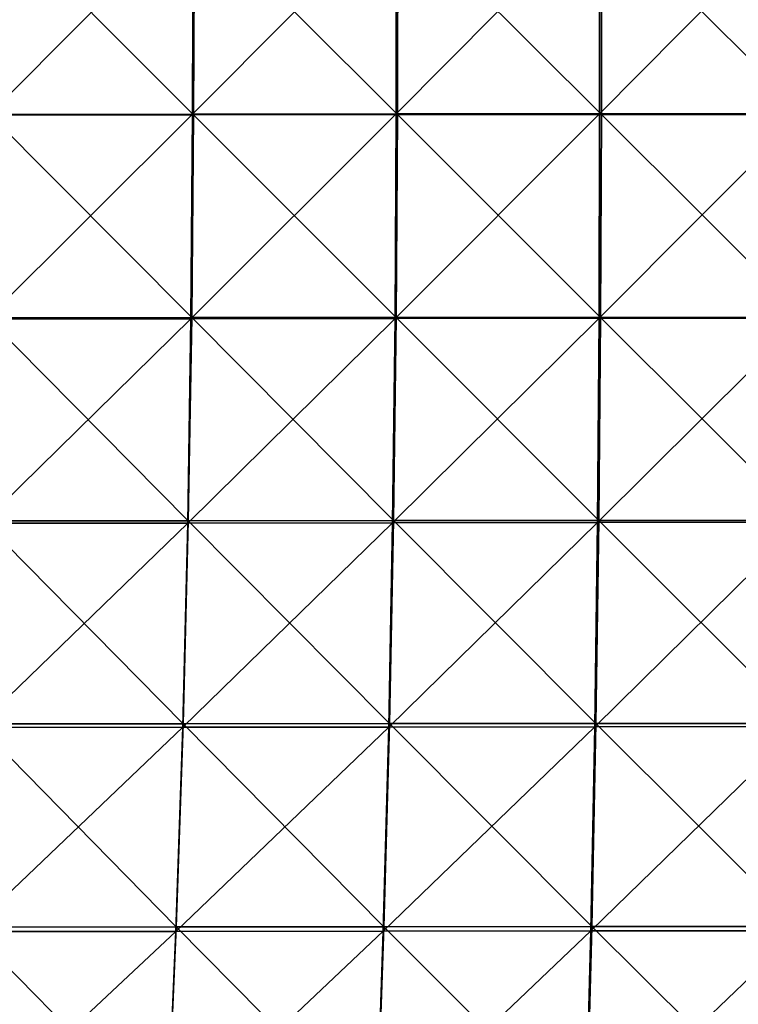
# Model space of a CAD drawing. Units: centimetres. Extents: x -28.9 to 28.9, y -32.3 to 32.3.
# Drawn here: x -7.4 to -3.7, y -3.5 to 1.5 of the extents above; entities that cross this region are included whole.
import ezdxf

# ---------------------------------------------------------------- set-up
doc = ezdxf.new("R2010")
doc.units = ezdxf.units.CM
doc.header["$LTSCALE"] = 2.54
doc.layers.get('0').update_dxf_attribs({"true_color": 0xff5454})

# ---------------------------------------------------------------- blocks, each defined once
blk = doc.blocks.new('Group8')
at = {"color": 8, "true_color": 0x818181}
mesh = blk.add_polyface(dxfattribs=at)
corners = [(-16.541, 5.309, 115.333), (-19.208, 2.633, 115.766), (-16.547, 2.636, 115.578)]
mesh.append_faces([[corners[k] for k in face] for face in [(0, 1, 2)]], dxfattribs={"color": 8})
mesh = blk.add_polyface(dxfattribs=at)
corners = [(-16.541, 5.309, 115.333), (-19.197, 5.307, 115.528), (-19.208, 2.633, 115.766)]
mesh.append_faces([[corners[k] for k in face] for face in [(0, 1, 2)]], dxfattribs={"color": 8})
mesh = blk.add_polyface(dxfattribs=at)
corners = [(-16.534, 2.63, 102.343), (-19.199, 2.629, 102.35), (-19.185, 5.282, 102.241)]
mesh.append_faces([[corners[k] for k in face] for face in [(0, 1, 2)]], dxfattribs={"color": 8})
mesh = blk.add_polyface(dxfattribs=at)
corners = [(-16.525, 5.283, 102.236), (-16.534, 2.63, 102.343), (-19.185, 5.282, 102.241)]
mesh.append_faces([[corners[k] for k in face] for face in [(0, 1, 2)]], dxfattribs={"color": 8})
mesh = blk.add_polyface(dxfattribs=at)
corners = [(-13.886, 5.312, 115.172), (-16.547, 2.636, 115.578), (-13.887, 2.639, 115.426)]
mesh.append_faces([[corners[k] for k in face] for face in [(0, 1, 2)]], dxfattribs={"color": 8})
mesh = blk.add_polyface(dxfattribs=at)
corners = [(-13.886, 5.312, 115.172), (-16.541, 5.309, 115.333), (-16.547, 2.636, 115.578)]
mesh.append_faces([[corners[k] for k in face] for face in [(0, 1, 2)]], dxfattribs={"color": 8})
mesh = blk.add_polyface(dxfattribs=at)
corners = [(-13.868, 2.632, 102.337), (-16.534, 2.63, 102.343), (-16.525, 5.283, 102.236)]
mesh.append_faces([[corners[k] for k in face] for face in [(0, 1, 2)]], dxfattribs={"color": 8})
mesh = blk.add_polyface(dxfattribs=at)
corners = [(-13.865, 5.284, 102.231), (-13.868, 2.632, 102.337), (-16.525, 5.283, 102.236)]
mesh.append_faces([[corners[k] for k in face] for face in [(0, 1, 2)]], dxfattribs={"color": 8})
mesh = blk.add_polyface(dxfattribs=at)
corners = [(-11.227, 2.642, 115.308), (-11.232, 5.315, 115.044), (-13.887, 2.639, 115.426)]
mesh.append_faces([[corners[k] for k in face] for face in [(0, 1, 2)]], dxfattribs={"color": 8})
mesh = blk.add_polyface(dxfattribs=at)
corners = [(-11.232, 5.315, 115.044), (-13.886, 5.312, 115.172), (-13.887, 2.639, 115.426)]
mesh.append_faces([[corners[k] for k in face] for face in [(0, 1, 2)]], dxfattribs={"color": 8})
mesh = blk.add_polyface(dxfattribs=at)
corners = [(-11.202, 2.633, 102.332), (-13.868, 2.632, 102.337), (-13.865, 5.284, 102.231)]
mesh.append_faces([[corners[k] for k in face] for face in [(0, 1, 2)]], dxfattribs={"color": 8})
mesh = blk.add_polyface(dxfattribs=at)
corners = [(-11.202, 2.633, 102.332), (-13.865, 5.284, 102.231), (-11.205, 5.285, 102.228)]
mesh.append_faces([[corners[k] for k in face] for face in [(0, 1, 2)]], dxfattribs={"color": 8})
mesh = blk.add_polyface(dxfattribs=at)
corners = [(-8.575, 5.319, 114.952), (-11.232, 5.315, 115.044), (-11.227, 2.642, 115.308)]
mesh.append_faces([[corners[k] for k in face] for face in [(0, 1, 2)]], dxfattribs={"color": 8})
mesh = blk.add_polyface(dxfattribs=at)
corners = [(-8.565, 2.645, 115.226), (-8.575, 5.319, 114.952), (-11.227, 2.642, 115.308)]
mesh.append_faces([[corners[k] for k in face] for face in [(0, 1, 2)]], dxfattribs={"color": 8})
mesh = blk.add_polyface(dxfattribs=at)
corners = [(-8.536, 2.633, 102.328), (-11.205, 5.285, 102.228), (-8.544, 5.286, 102.225)]
mesh.append_faces([[corners[k] for k in face] for face in [(0, 1, 2)]], dxfattribs={"color": 8})
mesh = blk.add_polyface(dxfattribs=at)
corners = [(-8.536, 2.633, 102.328), (-11.202, 2.633, 102.332), (-11.205, 5.285, 102.228)]
mesh.append_faces([[corners[k] for k in face] for face in [(0, 1, 2)]], dxfattribs={"color": 8})
mesh = blk.add_polyface(dxfattribs=at)
corners = [(-16.547, 2.636, 115.578), (-19.208, 2.633, 115.766), (-19.239, -0.039, 115.998)]
mesh.append_faces([[corners[k] for k in face] for face in [(0, 1, 2)]], dxfattribs={"color": 8})
mesh = blk.add_polyface(dxfattribs=at)
corners = [(-16.547, 2.636, 115.578), (-19.239, -0.039, 115.998), (-16.569, -0.036, 115.817)]
mesh.append_faces([[corners[k] for k in face] for face in [(0, 1, 2)]], dxfattribs={"color": 8})
mesh = blk.add_polyface(dxfattribs=at)
corners = [(-16.56, -0.022, 102.458), (-19.233, -0.024, 102.466), (-19.199, 2.629, 102.35)]
mesh.append_faces([[corners[k] for k in face] for face in [(0, 1, 2)]], dxfattribs={"color": 8})
mesh = blk.add_polyface(dxfattribs=at)
corners = [(-16.534, 2.63, 102.343), (-16.56, -0.022, 102.458), (-19.199, 2.629, 102.35)]
mesh.append_faces([[corners[k] for k in face] for face in [(0, 1, 2)]], dxfattribs={"color": 8})
mesh = blk.add_polyface(dxfattribs=at)
corners = [(-13.887, 2.639, 115.426), (-16.547, 2.636, 115.578), (-16.569, -0.036, 115.817)]
mesh.append_faces([[corners[k] for k in face] for face in [(0, 1, 2)]], dxfattribs={"color": 8})
mesh = blk.add_polyface(dxfattribs=at)
corners = [(-13.887, 2.639, 115.426), (-16.569, -0.036, 115.817), (-13.902, -0.033, 115.671)]
mesh.append_faces([[corners[k] for k in face] for face in [(0, 1, 2)]], dxfattribs={"color": 8})
mesh = blk.add_polyface(dxfattribs=at)
corners = [(-13.887, -0.021, 102.451), (-16.56, -0.022, 102.458), (-16.534, 2.63, 102.343)]
mesh.append_faces([[corners[k] for k in face] for face in [(0, 1, 2)]], dxfattribs={"color": 8})
mesh = blk.add_polyface(dxfattribs=at)
corners = [(-13.868, 2.632, 102.337), (-13.887, -0.021, 102.451), (-16.534, 2.63, 102.343)]
mesh.append_faces([[corners[k] for k in face] for face in [(0, 1, 2)]], dxfattribs={"color": 8})
mesh = blk.add_polyface(dxfattribs=at)
corners = [(-11.227, 2.642, 115.308), (-13.887, 2.639, 115.426), (-13.902, -0.033, 115.671)]
mesh.append_faces([[corners[k] for k in face] for face in [(0, 1, 2)]], dxfattribs={"color": 8})
mesh = blk.add_polyface(dxfattribs=at)
corners = [(-11.227, 2.642, 115.308), (-13.902, -0.033, 115.671), (-11.234, -0.03, 115.56)]
mesh.append_faces([[corners[k] for k in face] for face in [(0, 1, 2)]], dxfattribs={"color": 8})
mesh = blk.add_polyface(dxfattribs=at)
corners = [(-11.214, -0.02, 102.445), (-13.887, -0.021, 102.451), (-13.868, 2.632, 102.337)]
mesh.append_faces([[corners[k] for k in face] for face in [(0, 1, 2)]], dxfattribs={"color": 8})
mesh = blk.add_polyface(dxfattribs=at)
corners = [(-11.202, 2.633, 102.332), (-11.214, -0.02, 102.445), (-13.868, 2.632, 102.337)]
mesh.append_faces([[corners[k] for k in face] for face in [(0, 1, 2)]], dxfattribs={"color": 8})
mesh = blk.add_polyface(dxfattribs=at)
corners = [(-8.565, 2.645, 115.226), (-11.227, 2.642, 115.308), (-11.234, -0.03, 115.56)]
mesh.append_faces([[corners[k] for k in face] for face in [(0, 1, 2)]], dxfattribs={"color": 8})
mesh = blk.add_polyface(dxfattribs=at)
corners = [(-8.565, -0.027, 115.485), (-8.565, 2.645, 115.226), (-11.234, -0.03, 115.56)]
mesh.append_faces([[corners[k] for k in face] for face in [(0, 1, 2)]], dxfattribs={"color": 8})
mesh = blk.add_polyface(dxfattribs=at)
corners = [(-8.54, -0.019, 102.44), (-11.214, -0.02, 102.445), (-11.202, 2.633, 102.332)]
mesh.append_faces([[corners[k] for k in face] for face in [(0, 1, 2)]], dxfattribs={"color": 8})
mesh = blk.add_polyface(dxfattribs=at)
corners = [(-8.536, 2.633, 102.328), (-8.54, -0.019, 102.44), (-11.202, 2.633, 102.332)]
mesh.append_faces([[corners[k] for k in face] for face in [(0, 1, 2)]], dxfattribs={"color": 8})
mesh = blk.add_polyface(dxfattribs=at)
corners = [(-16.569, -0.036, 115.817), (-19.292, -2.709, 116.223), (-16.611, -2.706, 116.048)]
mesh.append_faces([[corners[k] for k in face] for face in [(0, 1, 2)]], dxfattribs={"color": 8})
mesh = blk.add_polyface(dxfattribs=at)
corners = [(-16.569, -0.036, 115.817), (-19.239, -0.039, 115.998), (-19.292, -2.709, 116.223)]
mesh.append_faces([[corners[k] for k in face] for face in [(0, 1, 2)]], dxfattribs={"color": 8})
mesh = blk.add_polyface(dxfattribs=at)
corners = [(-16.606, -2.676, 102.577), (-19.289, -2.678, 102.586), (-19.233, -0.024, 102.466)]
mesh.append_faces([[corners[k] for k in face] for face in [(0, 1, 2)]], dxfattribs={"color": 8})
mesh = blk.add_polyface(dxfattribs=at)
corners = [(-16.56, -0.022, 102.458), (-16.606, -2.676, 102.577), (-19.233, -0.024, 102.466)]
mesh.append_faces([[corners[k] for k in face] for face in [(0, 1, 2)]], dxfattribs={"color": 8})
mesh = blk.add_polyface(dxfattribs=at)
corners = [(-13.902, -0.033, 115.671), (-16.611, -2.706, 116.048), (-13.933, -2.703, 115.908)]
mesh.append_faces([[corners[k] for k in face] for face in [(0, 1, 2)]], dxfattribs={"color": 8})
mesh = blk.add_polyface(dxfattribs=at)
corners = [(-13.902, -0.033, 115.671), (-16.569, -0.036, 115.817), (-16.611, -2.706, 116.048)]
mesh.append_faces([[corners[k] for k in face] for face in [(0, 1, 2)]], dxfattribs={"color": 8})
mesh = blk.add_polyface(dxfattribs=at)
corners = [(-13.923, -2.674, 102.57), (-16.606, -2.676, 102.577), (-16.56, -0.022, 102.458)]
mesh.append_faces([[corners[k] for k in face] for face in [(0, 1, 2)]], dxfattribs={"color": 8})
mesh = blk.add_polyface(dxfattribs=at)
corners = [(-13.887, -0.021, 102.451), (-13.923, -2.674, 102.57), (-16.56, -0.022, 102.458)]
mesh.append_faces([[corners[k] for k in face] for face in [(0, 1, 2)]], dxfattribs={"color": 8})
mesh = blk.add_polyface(dxfattribs=at)
corners = [(-11.234, -0.03, 115.56), (-13.933, -2.703, 115.908), (-11.256, -2.701, 115.802)]
mesh.append_faces([[corners[k] for k in face] for face in [(0, 1, 2)]], dxfattribs={"color": 8})
mesh = blk.add_polyface(dxfattribs=at)
corners = [(-11.234, -0.03, 115.56), (-13.902, -0.033, 115.671), (-13.933, -2.703, 115.908)]
mesh.append_faces([[corners[k] for k in face] for face in [(0, 1, 2)]], dxfattribs={"color": 8})
mesh = blk.add_polyface(dxfattribs=at)
corners = [(-11.239, -2.673, 102.564), (-13.923, -2.674, 102.57), (-13.887, -0.021, 102.451)]
mesh.append_faces([[corners[k] for k in face] for face in [(0, 1, 2)]], dxfattribs={"color": 8})
mesh = blk.add_polyface(dxfattribs=at)
corners = [(-11.214, -0.02, 102.445), (-11.239, -2.673, 102.564), (-13.887, -0.021, 102.451)]
mesh.append_faces([[corners[k] for k in face] for face in [(0, 1, 2)]], dxfattribs={"color": 8})
mesh = blk.add_polyface(dxfattribs=at)
corners = [(-8.565, -0.027, 115.485), (-11.256, -2.701, 115.802), (-8.575, -2.697, 115.731)]
mesh.append_faces([[corners[k] for k in face] for face in [(0, 1, 2)]], dxfattribs={"color": 8})
mesh = blk.add_polyface(dxfattribs=at)
corners = [(-8.565, -0.027, 115.485), (-11.234, -0.03, 115.56), (-11.256, -2.701, 115.802)]
mesh.append_faces([[corners[k] for k in face] for face in [(0, 1, 2)]], dxfattribs={"color": 8})
mesh = blk.add_polyface(dxfattribs=at)
corners = [(-8.555, -2.672, 102.559), (-11.239, -2.673, 102.564), (-11.214, -0.02, 102.445)]
mesh.append_faces([[corners[k] for k in face] for face in [(0, 1, 2)]], dxfattribs={"color": 8})
mesh = blk.add_polyface(dxfattribs=at)
corners = [(-8.54, -0.019, 102.44), (-8.555, -2.672, 102.559), (-11.214, -0.02, 102.445)]
mesh.append_faces([[corners[k] for k in face] for face in [(0, 1, 2)]], dxfattribs={"color": 8})
mesh = blk.add_polyface(dxfattribs=at)
corners = [(-16.673, -5.329, 102.7), (-19.37, -5.332, 102.709), (-19.289, -2.678, 102.586)]
mesh.append_faces([[corners[k] for k in face] for face in [(0, 1, 2)]], dxfattribs={"color": 8})
mesh = blk.add_polyface(dxfattribs=at)
corners = [(-16.606, -2.676, 102.577), (-16.673, -5.329, 102.7), (-19.289, -2.678, 102.586)]
mesh.append_faces([[corners[k] for k in face] for face in [(0, 1, 2)]], dxfattribs={"color": 8})
mesh = blk.add_polyface(dxfattribs=at)
corners = [(-13.975, -5.328, 102.692), (-16.673, -5.329, 102.7), (-16.606, -2.676, 102.577)]
mesh.append_faces([[corners[k] for k in face] for face in [(0, 1, 2)]], dxfattribs={"color": 8})
mesh = blk.add_polyface(dxfattribs=at)
corners = [(-13.923, -2.674, 102.57), (-13.975, -5.328, 102.692), (-16.606, -2.676, 102.577)]
mesh.append_faces([[corners[k] for k in face] for face in [(0, 1, 2)]], dxfattribs={"color": 8})
mesh = blk.add_polyface(dxfattribs=at)
corners = [(-11.256, -2.701, 115.802), (-13.933, -2.703, 115.908), (-13.984, -5.372, 116.137)]
mesh.append_faces([[corners[k] for k in face] for face in [(0, 1, 2)]], dxfattribs={"color": 8})
mesh = blk.add_polyface(dxfattribs=at)
corners = [(-11.256, -2.701, 115.802), (-13.984, -5.372, 116.137), (-11.292, -5.369, 116.034)]
mesh.append_faces([[corners[k] for k in face] for face in [(0, 1, 2)]], dxfattribs={"color": 8})
mesh = blk.add_polyface(dxfattribs=at)
corners = [(-11.278, -5.326, 102.685), (-13.975, -5.328, 102.692), (-13.923, -2.674, 102.57)]
mesh.append_faces([[corners[k] for k in face] for face in [(0, 1, 2)]], dxfattribs={"color": 8})
mesh = blk.add_polyface(dxfattribs=at)
corners = [(-11.239, -2.673, 102.564), (-11.278, -5.326, 102.685), (-13.923, -2.674, 102.57)]
mesh.append_faces([[corners[k] for k in face] for face in [(0, 1, 2)]], dxfattribs={"color": 8})
mesh = blk.add_polyface(dxfattribs=at)
corners = [(-8.575, -2.697, 115.731), (-11.256, -2.701, 115.802), (-11.292, -5.369, 116.034)]
mesh.append_faces([[corners[k] for k in face] for face in [(0, 1, 2)]], dxfattribs={"color": 8})
mesh = blk.add_polyface(dxfattribs=at)
corners = [(-8.575, -2.697, 115.731), (-11.292, -5.369, 116.034), (-8.597, -5.366, 115.965)]
mesh.append_faces([[corners[k] for k in face] for face in [(0, 1, 2)]], dxfattribs={"color": 8})
mesh = blk.add_polyface(dxfattribs=at)
corners = [(-8.58, -5.325, 102.68), (-11.278, -5.326, 102.685), (-11.239, -2.673, 102.564)]
mesh.append_faces([[corners[k] for k in face] for face in [(0, 1, 2)]], dxfattribs={"color": 8})
mesh = blk.add_polyface(dxfattribs=at)
corners = [(-8.555, -2.672, 102.559), (-8.58, -5.325, 102.68), (-11.239, -2.673, 102.564)]
mesh.append_faces([[corners[k] for k in face] for face in [(0, 1, 2)]], dxfattribs={"color": 8})
mesh = blk.add_polyface(dxfattribs=at)
corners = [(-16.611, -2.706, 116.048), (-19.292, -2.709, 116.223), (-19.371, -5.377, 116.442)]
mesh.append_faces([[corners[k] for k in face] for face in [(0, 1, 2)]], dxfattribs={"color": 8})
mesh = blk.add_polyface(dxfattribs=at)
corners = [(-16.611, -2.706, 116.048), (-19.371, -5.377, 116.442), (-16.676, -5.375, 116.273)]
mesh.append_faces([[corners[k] for k in face] for face in [(0, 1, 2)]], dxfattribs={"color": 8})
mesh = blk.add_polyface(dxfattribs=at)
corners = [(-13.933, -2.703, 115.908), (-16.611, -2.706, 116.048), (-16.676, -5.375, 116.273)]
mesh.append_faces([[corners[k] for k in face] for face in [(0, 1, 2)]], dxfattribs={"color": 8})
mesh = blk.add_polyface(dxfattribs=at)
corners = [(-13.933, -2.703, 115.908), (-16.676, -5.375, 116.273), (-13.984, -5.372, 116.137)]
mesh.append_faces([[corners[k] for k in face] for face in [(0, 1, 2)]], dxfattribs={"color": 8})
mesh = blk.add_polyface(dxfattribs=at)
corners = [(-16.676, -5.375, 116.273), (-19.478, -8.045, 116.654), (-16.765, -8.042, 116.489)]
mesh.append_faces([[corners[k] for k in face] for face in [(0, 1, 2)]], dxfattribs={"color": 8})
mesh = blk.add_polyface(dxfattribs=at)
corners = [(-16.676, -5.375, 116.273), (-19.371, -5.377, 116.442), (-19.478, -8.045, 116.654)]
mesh.append_faces([[corners[k] for k in face] for face in [(0, 1, 2)]], dxfattribs={"color": 8})
mesh = blk.add_polyface(dxfattribs=at)
corners = [(-16.762, -7.984, 102.822), (-19.477, -7.986, 102.832), (-19.37, -5.332, 102.709)]
mesh.append_faces([[corners[k] for k in face] for face in [(0, 1, 2)]], dxfattribs={"color": 8})
mesh = blk.add_polyface(dxfattribs=at)
corners = [(-16.673, -5.329, 102.7), (-16.762, -7.984, 102.822), (-19.37, -5.332, 102.709)]
mesh.append_faces([[corners[k] for k in face] for face in [(0, 1, 2)]], dxfattribs={"color": 8})
mesh = blk.add_polyface(dxfattribs=at)
corners = [(-13.984, -5.372, 116.137), (-16.765, -8.042, 116.489), (-14.055, -8.039, 116.356)]
mesh.append_faces([[corners[k] for k in face] for face in [(0, 1, 2)]], dxfattribs={"color": 8})
mesh = blk.add_polyface(dxfattribs=at)
corners = [(-13.984, -5.372, 116.137), (-16.676, -5.375, 116.273), (-16.765, -8.042, 116.489)]
mesh.append_faces([[corners[k] for k in face] for face in [(0, 1, 2)]], dxfattribs={"color": 8})
mesh = blk.add_polyface(dxfattribs=at)
corners = [(-14.047, -7.981, 102.814), (-16.762, -7.984, 102.822), (-16.673, -5.329, 102.7)]
mesh.append_faces([[corners[k] for k in face] for face in [(0, 1, 2)]], dxfattribs={"color": 8})
mesh = blk.add_polyface(dxfattribs=at)
corners = [(-13.975, -5.328, 102.692), (-14.047, -7.981, 102.814), (-16.673, -5.329, 102.7)]
mesh.append_faces([[corners[k] for k in face] for face in [(0, 1, 2)]], dxfattribs={"color": 8})
mesh = blk.add_polyface(dxfattribs=at)
corners = [(-11.292, -5.369, 116.034), (-14.055, -8.039, 116.356), (-11.344, -8.036, 116.255)]
mesh.append_faces([[corners[k] for k in face] for face in [(0, 1, 2)]], dxfattribs={"color": 8})
mesh = blk.add_polyface(dxfattribs=at)
corners = [(-11.292, -5.369, 116.034), (-13.984, -5.372, 116.137), (-14.055, -8.039, 116.356)]
mesh.append_faces([[corners[k] for k in face] for face in [(0, 1, 2)]], dxfattribs={"color": 8})
mesh = blk.add_polyface(dxfattribs=at)
corners = [(-11.331, -7.98, 102.806), (-14.047, -7.981, 102.814), (-13.975, -5.328, 102.692)]
mesh.append_faces([[corners[k] for k in face] for face in [(0, 1, 2)]], dxfattribs={"color": 8})
mesh = blk.add_polyface(dxfattribs=at)
corners = [(-11.278, -5.326, 102.685), (-11.331, -7.98, 102.806), (-13.975, -5.328, 102.692)]
mesh.append_faces([[corners[k] for k in face] for face in [(0, 1, 2)]], dxfattribs={"color": 8})
mesh = blk.add_polyface(dxfattribs=at)
corners = [(-8.597, -5.366, 115.965), (-11.344, -8.036, 116.255), (-8.629, -8.034, 116.187)]
mesh.append_faces([[corners[k] for k in face] for face in [(0, 1, 2)]], dxfattribs={"color": 8})
mesh = blk.add_polyface(dxfattribs=at)
corners = [(-8.597, -5.366, 115.965), (-11.292, -5.369, 116.034), (-11.344, -8.036, 116.255)]
mesh.append_faces([[corners[k] for k in face] for face in [(0, 1, 2)]], dxfattribs={"color": 8})
mesh = blk.add_polyface(dxfattribs=at)
corners = [(-8.615, -7.978, 102.801), (-11.331, -7.98, 102.806), (-11.278, -5.326, 102.685)]
mesh.append_faces([[corners[k] for k in face] for face in [(0, 1, 2)]], dxfattribs={"color": 8})
mesh = blk.add_polyface(dxfattribs=at)
corners = [(-8.58, -5.325, 102.68), (-8.615, -7.978, 102.801), (-11.278, -5.326, 102.685)]
mesh.append_faces([[corners[k] for k in face] for face in [(0, 1, 2)]], dxfattribs={"color": 8})
mesh = blk.add_polyface(dxfattribs=at)
corners = [(-16.765, -8.042, 116.489), (-19.478, -8.045, 116.654), (-19.616, -10.712, 116.859)]
mesh.append_faces([[corners[k] for k in face] for face in [(0, 1, 2)]], dxfattribs={"color": 8})
mesh = blk.add_polyface(dxfattribs=at)
corners = [(-16.765, -8.042, 116.489), (-19.616, -10.712, 116.859), (-16.879, -10.708, 116.693)]
mesh.append_faces([[corners[k] for k in face] for face in [(0, 1, 2)]], dxfattribs={"color": 8})
mesh = blk.add_polyface(dxfattribs=at)
corners = [(-16.877, -10.638, 102.941), (-19.615, -10.641, 102.952), (-19.477, -7.986, 102.832)]
mesh.append_faces([[corners[k] for k in face] for face in [(0, 1, 2)]], dxfattribs={"color": 8})
mesh = blk.add_polyface(dxfattribs=at)
corners = [(-16.762, -7.984, 102.822), (-16.877, -10.638, 102.941), (-19.477, -7.986, 102.832)]
mesh.append_faces([[corners[k] for k in face] for face in [(0, 1, 2)]], dxfattribs={"color": 8})
mesh = blk.add_polyface(dxfattribs=at)
corners = [(-14.055, -8.039, 116.356), (-16.765, -8.042, 116.489), (-16.879, -10.708, 116.693)]
mesh.append_faces([[corners[k] for k in face] for face in [(0, 1, 2)]], dxfattribs={"color": 8})
mesh = blk.add_polyface(dxfattribs=at)
corners = [(-14.055, -8.039, 116.356), (-16.879, -10.708, 116.693), (-14.144, -10.705, 116.56)]
mesh.append_faces([[corners[k] for k in face] for face in [(0, 1, 2)]], dxfattribs={"color": 8})
mesh = blk.add_polyface(dxfattribs=at)
corners = [(-14.138, -10.636, 102.932), (-16.877, -10.638, 102.941), (-16.762, -7.984, 102.822)]
mesh.append_faces([[corners[k] for k in face] for face in [(0, 1, 2)]], dxfattribs={"color": 8})
mesh = blk.add_polyface(dxfattribs=at)
corners = [(-14.047, -7.981, 102.814), (-14.138, -10.636, 102.932), (-16.762, -7.984, 102.822)]
mesh.append_faces([[corners[k] for k in face] for face in [(0, 1, 2)]], dxfattribs={"color": 8})
mesh = blk.add_polyface(dxfattribs=at)
corners = [(-11.344, -8.036, 116.255), (-14.055, -8.039, 116.356), (-14.144, -10.705, 116.56)]
mesh.append_faces([[corners[k] for k in face] for face in [(0, 1, 2)]], dxfattribs={"color": 8})
mesh = blk.add_polyface(dxfattribs=at)
corners = [(-11.344, -8.036, 116.255), (-14.144, -10.705, 116.56), (-11.41, -10.702, 116.46)]
mesh.append_faces([[corners[k] for k in face] for face in [(0, 1, 2)]], dxfattribs={"color": 8})
mesh = blk.add_polyface(dxfattribs=at)
corners = [(-11.399, -10.634, 102.925), (-14.138, -10.636, 102.932), (-14.047, -7.981, 102.814)]
mesh.append_faces([[corners[k] for k in face] for face in [(0, 1, 2)]], dxfattribs={"color": 8})
mesh = blk.add_polyface(dxfattribs=at)
corners = [(-11.331, -7.98, 102.806), (-11.399, -10.634, 102.925), (-14.047, -7.981, 102.814)]
mesh.append_faces([[corners[k] for k in face] for face in [(0, 1, 2)]], dxfattribs={"color": 8})
mesh = blk.add_polyface(dxfattribs=at)
corners = [(-8.629, -8.034, 116.187), (-11.344, -8.036, 116.255), (-11.41, -10.702, 116.46)]
mesh.append_faces([[corners[k] for k in face] for face in [(0, 1, 2)]], dxfattribs={"color": 8})
mesh = blk.add_polyface(dxfattribs=at)
corners = [(-8.629, -8.034, 116.187), (-11.41, -10.702, 116.46), (-8.673, -10.699, 116.394)]
mesh.append_faces([[corners[k] for k in face] for face in [(0, 1, 2)]], dxfattribs={"color": 8})
mesh = blk.add_polyface(dxfattribs=at)
corners = [(-8.659, -10.632, 102.92), (-11.399, -10.634, 102.925), (-11.331, -7.98, 102.806)]
mesh.append_faces([[corners[k] for k in face] for face in [(0, 1, 2)]], dxfattribs={"color": 8})
mesh = blk.add_polyface(dxfattribs=at)
corners = [(-8.615, -7.978, 102.801), (-8.659, -10.632, 102.92), (-11.331, -7.98, 102.806)]
mesh.append_faces([[corners[k] for k in face] for face in [(0, 1, 2)]], dxfattribs={"color": 8})

msp = doc.modelspace()

# ---------------------------------------------------------------- block references
at = {"color": 0, "xscale": 0.3937009871006012, "yscale": 0.3937009871006012, "zscale": 0.3937009871006012}
msp.add_blockref('Group8', (0, 0), dxfattribs=at)

doc.saveas('drawing.dxf')
